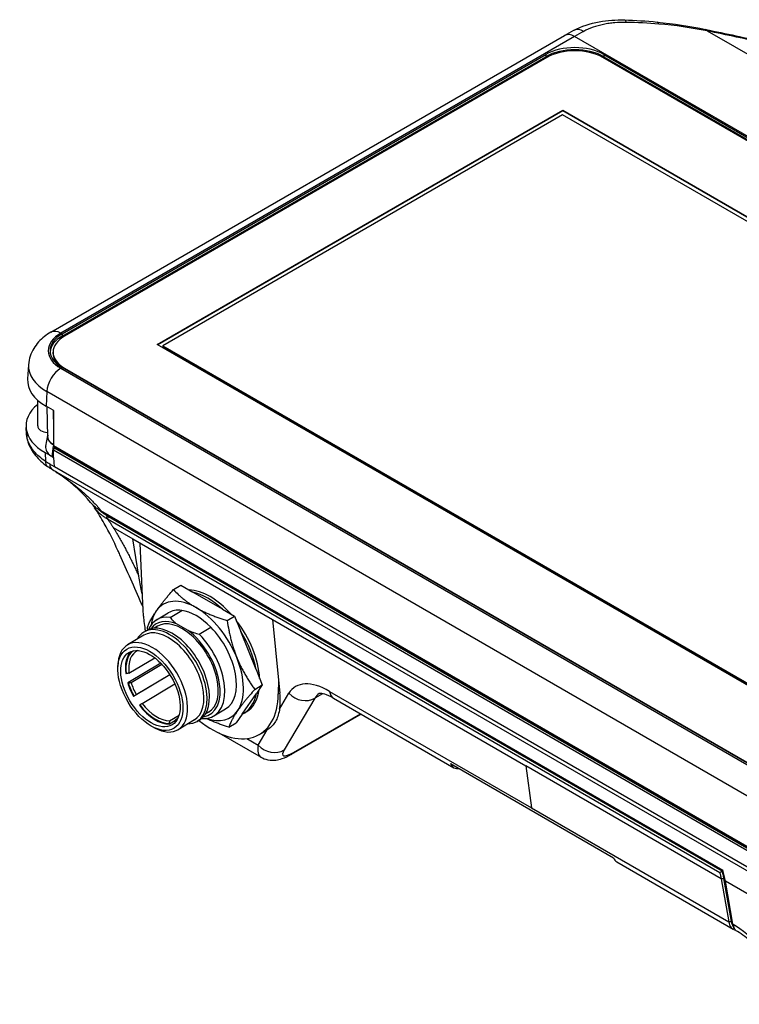
# Model space of a CAD drawing. Units: millimetres. Extents: x 23 to 1195, y 21 to 577.
# Drawn here: x 446 to 489, y 114 to 173 of the extents above; entities that cross this region are included whole.
import ezdxf

# ---------------------------------------------------------------- set-up
doc = ezdxf.new("R2010")
doc.units = ezdxf.units.MM
doc.header["$LTSCALE"] = 2
doc.layers.add('Visible Tangent Edges(TDC)', color=179, linetype='Continuous', lineweight=25)
doc.layers.add('表示ｴｯｼﾞ(TDC)', color=7, linetype='Continuous', lineweight=25)

msp = doc.modelspace()

# ---------------------------------------------------------------- linework, layer by layer
at = {"layer": 'Visible Tangent Edges(TDC)'}
for p, q in [((479.2685, 172.4645), (448.031, 154.4295)), ((538.962, 138.0004), (479.2685, 172.4645)), ((487.3465, 172.8069), (490.7709, 170.8298)), ((477.5242, 171.3679), (477.5242, 171.2372)), ((481.0597, 171.3679), (481.0597, 171.2372)), ((448.1086, 154.3847), (448.1086, 154.2541)), ((448.031, 152.2987), (504.0338, 119.9654)), ((448.2641, 152.2537), (448.2641, 152.2978)), ((447.1836, 150.881), (447.1442, 149.9905)), ((502.6491, 118.858), (447.1836, 150.881)), ((447.5685, 149.7455), (447.5853, 148.6447)), ((447.5059, 146.9286), (447.5863, 147.5615)), ((502.5196, 115.8577), (447.5853, 147.574)), ((447.5853, 147.3437), (502.5285, 115.6222)), ((502.5819, 115.7254), (447.6449, 147.4432)), ((447.0775, 147.1759), (447.1027, 146.6366)), ((447.641, 146.3056), (447.6149, 146.8656)), ((447.641, 146.3056), (447.3615, 146.467)), ((447.5083, 146.146), (502.9954, 114.1105)), ((502.8486, 114.4315), (447.641, 146.3056)), ((450.861, 143.3207), (450.7967, 143.1885)), ((450.8696, 143.1451), (450.9348, 143.2781)), ((451.2256, 142.6121), (452.4131, 141.9266)), ((452.763, 139.6906), (452.7768, 139.6593)), ((460.9066, 137.0229), (476.3174, 128.1254)), ((461.2616, 132.504), (461.3543, 132.5575)), ((461.3352, 131.5786), (461.9054, 132.5449)), ((463.9414, 132.5184), (463.4805, 132.2522)), ((464.3812, 132.6594), (476.6512, 125.5752)), ((463.4805, 132.2522), (461.6202, 129.0999)), ((462.1783, 128.9468), (466.2533, 131.2995)), ((460.0451, 129.3925), (460.5923, 130.3198)), ((459.3516, 129.7929), (460.0451, 129.3925)), ((476.3174, 128.1254), (476.6512, 125.5752)), ((488.1909, 121.2703), (476.3174, 128.1254)), ((476.6512, 125.5752), (488.6492, 118.6482)), ((488.1909, 121.2703), (488.3584, 121.2886)), ((488.3593, 121.2837), (488.1917, 121.2654)), ((501.4091, 113.6387), (488.4531, 121.1189)), ((488.6492, 118.6482), (488.8168, 118.6664)), ((488.8176, 118.6616), (488.6501, 118.6434)), ((488.9114, 118.4968), (488.9213, 118.4911))]:
    msp.add_line(p, q, dxfattribs=at)
for centre, major_axis, ratio, start_param, end_param in [((482.2775, 172.2715), (0.0343, 1.1995), 0.2165934, 5.7886472, 6.2831853), ((484.1767, 172.1486), (0.1201, 1.194), 0.2293887, 5.8538998, 6.2831853), ((479.2685, 171.4847), (-0.6, 1.0392), 0.5773503, 5.4977871, 6.2831853), ((479.8, 171.7791), (-0.5624, 1.06), 0.5996704, 5.5188566, 6.2831853), ((479.438, 156.0386), (-9.8181, -17.4232), 0.5842295, 3.880943, 3.920924), ((487.0217, 171.7142), (0.2413, 1.1755), 0.2538158, 5.9542471, 6.2831853), ((494.2273, 150.3465), (65.9135, -17.3492), 0.2979291, 1.6991729, 1.7533158), ((449.8763, 153.3641), (-2.6097, 0), 0.5773503, 5.4977871, 7.0685835), ((448.031, 153.4497), (-0.6, 1.0392), 0.5773503, 5.4977871, 6.2831853), ((449.8763, 152.4356), (-3.808, 0), 0.5773503, 6.2461189, 7.0685835), ((448.031, 151.3189), (-0.6, -1.0392), 0.5773503, 3.9269908, 5.4454273), ((447.6676, 146.997), (-0.4649, -0.6511), 0.4970414, 5.6021144, 6.2831853), ((447.9264, 146.8274), (-0.4, -0.6928), 0.5773503, 5.550147, 6.2368144), ((464.8184, 129.3192), (2.6054, -3.5694), 0.4919243, 2.3034386, 3.3506361), ((462.7456, 133.1664), (1.0335, -0.6099), 0.8526533, 4.3656357, 5.8667892), ((465.6587, 129.9407), (-1.989, 2.5389), 0.4585234, 6.2252216, 6.4800263), ((465.2214, 133.2808), (-0.6, -1.0392), 0.5773503, 5.6374135, 6.2831853), ((462.0967, 130.7902), (-1.9327, -2.1063), 0.3711506, 5.7197751, 6.3655464), ((460.8854, 130.014), (1.0335, -0.6099), 0.8526533, 4.3656357, 5.8667892), ((462.8315, 129.876), (1.2841, 1.1007), 0.218386, 2.5725628, 4.0037327), ((461.4435, 129.8609), (0.6, -1.0392), 0.5773503, 0, 0.2617994), ((489.3585, 115.151), (2.6054, -3.5694), 0.4919243, 1.256241, 2.3034386), ((489.7616, 119.1126), (-0.6, -1.0392), 0.5773503, 5.6374135, 5.8671615)]:
    msp.add_ellipse(centre, major_axis=major_axis, ratio=ratio, start_param=start_param, end_param=end_param, dxfattribs=at)
for points, knots in [([(482.4311, 173.3237), (482.1891, 173.3272), (481.9524, 173.3191), (481.7208, 173.2988), (481.7187, 173.2986), (481.7167, 173.2984), (481.7147, 173.2982), (481.6002, 173.2881), (481.4867, 173.275), (481.3751, 173.2588), (481.2611, 173.2423), (481.1491, 173.2228), (481.0392, 173.2), (481.037, 173.1996), (481.0348, 173.1991), (481.0326, 173.1987), (480.8143, 173.1533), (480.6035, 173.0953), (480.4045, 173.0257), (480.4033, 173.0253), (480.402, 173.0248), (480.4007, 173.0244), (480.2007, 172.9542), (480.0117, 172.8721), (479.8339, 172.7777)], [0, 0, 0, 0, 0.2478346, 0.2478346, 0.2478346, 0.25, 0.25, 0.25, 0.3724749, 0.3724749, 0.3724749, 0.4974875, 0.4974875, 0.4974875, 0.5, 0.5, 0.5, 0.7484282, 0.7484282, 0.7484282, 0.75, 0.75, 0.75, 1, 1, 1, 1]), ([(447.1027, 146.6366), (446.83, 146.8238), (446.5967, 147.0277), (446.1315, 147.5762), (445.9705, 147.9371), (445.9474, 148.2959)], [-1.23176463, -1.23176463, -1.23176463, -1.23176463, -1.00086628, -1.00086628, -0.64458437, -0.64458437, -0.64458437, -0.64458437]), ([(447.3615, 146.467), (447.3184, 146.4919), (447.2752, 146.5191), (447.1889, 146.576), (447.1457, 146.6059), (447.1027, 146.6366)], [0.00000665, 0.00000665, 0.00000665, 0.00000665, 0.045735999, 0.045735999, 0.091471997, 0.091471997, 0.091471997, 0.091471997]), ([(447.5087, 146.1458), (447.5676, 146.1095), (447.6262, 146.0729), (447.6846, 146.0358), (447.7746, 145.9787), (447.8639, 145.9207), (447.9526, 145.8617)], [0.021516217, 0.021516217, 0.021516217, 0.021516217, 0.03125, 0.03125, 0.03125, 0.046246684, 0.046246684, 0.046246684, 0.046246684]), ([(447.9526, 145.8617), (447.9563, 145.8593), (447.96, 145.8568), (447.9637, 145.8543), (448.0099, 145.8236), (448.0559, 145.7925), (448.1017, 145.7613), (448.1475, 145.73), (448.1931, 145.6985), (448.2385, 145.6666), (448.2839, 145.6348), (448.3291, 145.6028), (448.3741, 145.5705), (448.4191, 145.5381), (448.464, 145.5055), (448.5086, 145.4727), (448.5224, 145.4625), (448.5361, 145.4523), (448.5499, 145.4421)], [0.046246684, 0.046246684, 0.046246684, 0.046246684, 0.046875, 0.046875, 0.046875, 0.0546875, 0.0546875, 0.0546875, 0.0625, 0.0625, 0.0625, 0.0703125, 0.0703125, 0.0703125, 0.078125, 0.078125, 0.078125, 0.080541852, 0.080541852, 0.080541852, 0.080541852]), ([(448.5499, 145.4421), (448.6251, 145.3862), (448.6997, 145.3296), (448.7736, 145.2722), (448.8611, 145.2043), (448.9476, 145.1353), (449.0332, 145.0652), (449.1188, 144.995), (449.2034, 144.9238), (449.287, 144.8514), (449.3705, 144.779), (449.453, 144.7055), (449.5344, 144.6308), (449.6158, 144.5561), (449.6961, 144.4803), (449.7752, 144.4033), (449.8543, 144.3263), (449.9322, 144.2481), (450.0087, 144.1687), (450.0853, 144.0894), (450.1606, 144.0088), (450.2345, 143.9271), (450.2714, 143.8862), (450.308, 143.845), (450.3442, 143.8036), (450.3805, 143.7621), (450.4164, 143.7203), (450.4519, 143.6782), (450.4816, 143.6431), (450.511, 143.6077), (450.5402, 143.5721)], [0.08054185, 0.08054185, 0.08054185, 0.08054185, 0.09375, 0.09375, 0.09375, 0.109375, 0.109375, 0.109375, 0.125, 0.125, 0.125, 0.140625, 0.140625, 0.140625, 0.15625, 0.15625, 0.15625, 0.171875, 0.171875, 0.171875, 0.1875, 0.1875, 0.1875, 0.1953125, 0.1953125, 0.1953125, 0.203125, 0.203125, 0.203125, 0.20965718, 0.20965718, 0.20965718, 0.20965718]), ([(450.8696, 143.1451), (450.8984, 143.1052), (450.927, 143.0651), (450.9551, 143.0248), (450.9709, 143.0022), (450.9865, 142.9796), (451.002, 142.957), (451.0175, 142.9343), (451.0329, 142.9115), (451.0482, 142.8887), (451.0521, 142.883), (451.0559, 142.8773), (451.0597, 142.8716), (451.0635, 142.8658), (451.0673, 142.8601), (451.0711, 142.8544), (451.073, 142.8515), (451.0749, 142.8487), (451.0768, 142.8458), (451.0787, 142.8429), (451.0806, 142.8401), (451.0825, 142.8372), (451.0862, 142.8315), (451.09, 142.8257), (451.0938, 142.82), (451.1088, 142.797), (451.1238, 142.774), (451.1386, 142.7509), (451.1534, 142.7277), (451.1682, 142.7045), (451.1828, 142.6813), (451.1901, 142.6696), (451.1973, 142.658), (451.2046, 142.6463), (451.2082, 142.6405), (451.2118, 142.6346), (451.2154, 142.6288), (451.2172, 142.6259), (451.219, 142.623), (451.2208, 142.62), (451.2217, 142.6186), (451.2226, 142.6171), (451.2235, 142.6156), (451.2242, 142.6145), (451.2249, 142.6133), (451.2256, 142.6121)], [0.235194008, 0.235194008, 0.235194008, 0.235194008, 0.2421875, 0.2421875, 0.2421875, 0.24609375, 0.24609375, 0.24609375, 0.25, 0.25, 0.25, 0.250976562, 0.250976562, 0.250976562, 0.251953125, 0.251953125, 0.251953125, 0.252441406, 0.252441406, 0.252441406, 0.252929688, 0.252929688, 0.252929688, 0.25390625, 0.25390625, 0.25390625, 0.2578125, 0.2578125, 0.2578125, 0.26171875, 0.26171875, 0.26171875, 0.263671875, 0.263671875, 0.263671875, 0.264648438, 0.264648438, 0.264648438, 0.265136719, 0.265136719, 0.265136719, 0.265380859, 0.265380859, 0.265380859, 0.265575286, 0.265575286, 0.265575286, 0.265575286]), ([(451.2256, 142.6121), (451.2258, 142.6118), (451.226, 142.6116), (451.2262, 142.6113), (451.2298, 142.6054), (451.2334, 142.5995), (451.2369, 142.5937), (451.2405, 142.5878), (451.2441, 142.582), (451.2477, 142.5761), (451.2549, 142.5644), (451.262, 142.5527), (451.2691, 142.541), (451.2834, 142.5175), (451.2976, 142.4941), (451.3118, 142.4706), (451.3402, 142.4237), (451.3684, 142.3767), (451.3964, 142.3297), (451.4525, 142.2357), (451.5078, 142.1415), (451.5625, 142.0472), (451.5898, 142), (451.6169, 141.9528), (451.6439, 141.9055), (451.6708, 141.8583), (451.6976, 141.811), (451.7242, 141.7637), (451.7508, 141.7164), (451.7772, 141.6691), (451.8034, 141.6217), (451.8296, 141.5744), (451.8557, 141.527), (451.8815, 141.4796), (451.9332, 141.3848), (451.9842, 141.2899), (452.0344, 141.1949), (452.0845, 141.0999), (452.134, 141.0049), (452.1826, 140.9099), (452.2069, 140.8624), (452.231, 140.8148), (452.255, 140.7673), (452.2669, 140.7435), (452.2789, 140.7198), (452.2907, 140.696), (452.2967, 140.6841), (452.3026, 140.6722), (452.3085, 140.6603), (452.3144, 140.6485), (452.3203, 140.6366), (452.3262, 140.6247), (452.3291, 140.6187), (452.332, 140.6128), (452.335, 140.6069), (452.3379, 140.6009), (452.3409, 140.595), (452.3438, 140.589), (452.3467, 140.5831), (452.3496, 140.5771), (452.3526, 140.5712), (452.3555, 140.5653), (452.3584, 140.5593), (452.3613, 140.5534), (452.373, 140.5296), (452.3846, 140.5058), (452.3962, 140.4821), (452.4193, 140.4345), (452.4422, 140.387), (452.465, 140.3395), (452.5104, 140.2445), (452.5551, 140.1494), (452.5989, 140.0545), (452.6208, 140.007), (452.6425, 139.9596), (452.664, 139.9121), (452.6855, 139.8647), (452.7068, 139.8173), (452.7279, 139.7699), (452.7385, 139.7461), (452.749, 139.7225), (452.7594, 139.6988), (452.7606, 139.696), (452.7618, 139.6933), (452.763, 139.6906)], [0.26557529, 0.26557529, 0.26557529, 0.26557529, 0.265625, 0.265625, 0.265625, 0.26660156, 0.26660156, 0.26660156, 0.26757812, 0.26757812, 0.26757812, 0.26953125, 0.26953125, 0.26953125, 0.2734375, 0.2734375, 0.2734375, 0.28125, 0.28125, 0.28125, 0.296875, 0.296875, 0.296875, 0.3046875, 0.3046875, 0.3046875, 0.3125, 0.3125, 0.3125, 0.3203125, 0.3203125, 0.3203125, 0.328125, 0.328125, 0.328125, 0.34375, 0.34375, 0.34375, 0.359375, 0.359375, 0.359375, 0.3671875, 0.3671875, 0.3671875, 0.37109375, 0.37109375, 0.37109375, 0.37304688, 0.37304688, 0.37304688, 0.375, 0.375, 0.375, 0.37597656, 0.37597656, 0.37597656, 0.37695312, 0.37695312, 0.37695312, 0.37792969, 0.37792969, 0.37792969, 0.37890625, 0.37890625, 0.37890625, 0.3828125, 0.3828125, 0.3828125, 0.390625, 0.390625, 0.390625, 0.40625, 0.40625, 0.40625, 0.4140625, 0.4140625, 0.4140625, 0.421875, 0.421875, 0.421875, 0.42578125, 0.42578125, 0.42578125, 0.4262319, 0.4262319, 0.4262319, 0.4262319])]:
    msp.add_open_spline(points, degree=3, knots=knots, dxfattribs=at)
for points in [[(484.3999, 173.2227), (483.7463, 173.2802), (483.0896, 173.3142), (482.4311, 173.3237)], [(487.3465, 172.8069), (486.3752, 172.9962), (485.393, 173.1354), (484.3999, 173.2227)], [(447.4484, 146.1813), (447.4681, 146.1691), (447.488, 146.1573), (447.5082, 146.1461)]]:
    msp.add_open_spline(points, degree=3, dxfattribs=at)
at = {"layer": '表示ｴｯｼﾞ(TDC)'}
for p, q in [((447.431, 154.4889), (478.6685, 172.5239)), ((448.1086, 154.3847), (477.5242, 171.3679)), ((448.1086, 154.2541), (477.5242, 171.2372)), ((477.5949, 171.1915), (448.2641, 154.2574)), ((536.907, 138.9072), (480.989, 171.1915)), ((481.0597, 171.3679), (537.0626, 139.0346)), ((481.0597, 171.2372), (537.0626, 138.904)), ((453.8899, 153.7528), (478.5537, 167.9925)), ((478.5537, 167.9516), (453.9252, 153.7324)), ((478.5453, 167.6953), (454.2434, 153.6646)), ((522.1257, 142.5341), (478.5453, 167.6953)), ((478.5537, 167.9925), (522.4792, 142.6321)), ((478.5537, 167.9516), (478.5537, 167.9925)), ((522.4439, 142.6117), (478.5537, 167.9516)), ((447.5612, 153.1845), (447.5612, 153.2776)), ((497.8153, 128.3924), (453.8899, 153.7528)), ((454.2434, 153.6646), (497.8238, 128.5034)), ((454.2434, 153.6646), (454.2434, 153.6319)), ((454.2434, 153.6319), (497.8238, 128.4708)), ((446.0709, 152.5171), (446.0152, 151.6505)), ((504.1114, 120.0102), (448.1086, 152.3435)), ((448.2641, 152.2978), (504.1821, 120.0135)), ((446.6307, 148.7917), (446.6307, 150.3575)), ((447.5685, 149.7455), (447.1442, 149.9905)), ((447.2442, 148.1295), (447.2052, 149.9553)), ((447.5685, 149.7455), (447.5853, 149.7358)), ((447.5853, 149.7358), (447.5853, 147.574)), ((445.9474, 148.2959), (445.921, 148.707)), ((447.1153, 147.5736), (447.2412, 148.2186)), ((447.5853, 146.8827), (447.5853, 147.3437)), ((447.604, 147.5326), (502.5338, 115.8189)), ((447.6449, 147.4432), (447.6798, 147.4634)), ((447.6798, 147.4634), (447.682, 147.4876)), ((447.6798, 147.4634), (502.6168, 115.7455)), ((447.0775, 147.1759), (447.5059, 146.9286)), ((447.5059, 146.9286), (447.5853, 146.8827)), ((488.2837, 121.781), (450.5917, 143.5425)), ((450.8696, 143.1451), (488.1091, 121.6448)), ((488.2526, 121.7327), (450.9348, 143.2781)), ((452.4121, 141.9325), (460.906, 137.0285)), ((452.7768, 139.6593), (452.4131, 141.9266)), ((453.0094, 138.4552), (452.8648, 141.6711)), ((454.8825, 138.8432), (455.3369, 139.1147)), ((455.3369, 139.1147), (456.0643, 138.6947)), ((453.0642, 137.2368), (453.0094, 138.4552)), ((457.8754, 137.6491), (456.0643, 138.6947)), ((457.8754, 137.6491), (458.6029, 137.2291)), ((453.8613, 137.0088), (454.5683, 137.4312)), ((454.679, 137.1595), (455.386, 137.582)), ((458.1484, 136.9576), (458.6029, 137.2291)), ((458.6029, 137.2291), (458.9776, 136.2981)), ((453.9045, 136.6152), (453.7024, 136.4944)), ((455.7815, 136.3569), (455.0682, 136.7687)), ((456.4535, 136.135), (457.1605, 136.5575)), ((460.9066, 137.0229), (461.2748, 133.3506)), ((453.0767, 136.074), (452.0869, 135.4826)), ((453.2208, 136.3465), (453.0794, 136.262)), ((459.9105, 133.9803), (458.9776, 136.2981)), ((452.1793, 133.7643), (453.7443, 134.6993)), ((451.504, 134.0046), (451.504, 134.1735)), ((454.1093, 134.3764), (452.1027, 133.1774)), ((452.3041, 133.1964), (454.1713, 134.312)), ((451.978, 133.7453), (452.0122, 133.736)), ((454.6681, 133.6692), (452.4607, 132.3502)), ((452.6219, 132.4622), (454.6609, 133.6805)), ((459.9105, 133.9803), (460.2852, 133.0493)), ((452.1027, 133.1774), (452.137, 133.1681)), ((452.9736, 131.9292), (454.9653, 133.1192)), ((459.8308, 132.7778), (460.2852, 133.0493)), ((460.2852, 133.0493), (459.9325, 132.5383)), ((461.2748, 133.3506), (461.2616, 132.504)), ((461.2748, 133.3506), (461.3543, 132.5575)), ((452.4607, 132.3502), (452.4832, 132.3683)), ((459.0543, 131.2661), (459.9325, 132.5383)), ((452.8125, 131.8172), (452.8349, 131.8352)), ((464.6214, 132.2416), (471.9417, 128.0152)), ((454.6533, 130.8762), (455.2245, 131.2176)), ((457.0231, 131.3959), (456.8209, 131.2751)), ((457.3492, 131.1714), (458.0562, 131.5938)), ((459.0543, 131.2661), (458.7016, 130.7551)), ((459.3149, 131.414), (459.1735, 131.3295)), ((466.2942, 131.2758), (462.0435, 128.8217)), ((453.5867, 130.519), (453.7354, 130.4389)), ((454.6398, 130.6718), (454.6188, 130.717)), ((455.0044, 130.8897), (454.6398, 130.6718)), ((454.9917, 130.7855), (454.985, 130.8)), ((455.0195, 130.9593), (455.1331, 131.0271)), ((456.1542, 130.9234), (455.1644, 130.3319)), ((456.4625, 130.9212), (456.3211, 130.8367)), ((458.2472, 130.4836), (458.7016, 130.7551)), ((460.2348, 128.632), (457.6624, 130.1172)), ((460.111, 130.0405), (460.543, 130.29)), ((471.7417, 128.266), (481.6412, 122.5505)), ((481.8412, 122.2998), (488.9148, 118.2158)), ((488.2932, 121.7533), (488.2575, 121.7327)), ((488.1917, 121.2654), (488.6492, 118.6482)), ((488.8168, 118.6664), (488.3593, 121.2837)), ((488.9106, 118.5016), (488.4531, 121.1189)), ((488.8176, 118.6616), (488.8168, 118.6664))]:
    msp.add_line(p, q, dxfattribs=at)
for centre, major_axis, ratio, start_param, end_param in [((479.292, 170.3472), (2.5, 0), 0.5773503, 0.7853982, 2.3561945), ((479.292, 170.2166), (2.5, 0), 0.5773503, 0.7853982, 2.3561945), ((479.292, 170.2117), (2.4, 0), 0.5773503, 0.7853982, 2.3561945), ((449.8763, 153.3641), (-2.5, 0), 0.5773503, 5.4977871, 7.0685835), ((449.9612, 153.2776), (-2.4, 0), 0.5773503, 5.4977871, 7.0685835), ((449.8763, 153.2335), (-2.5, 0), 0.5773503, 5.4977871, 6.237915), ((449.9612, 153.1845), (-2.4, 0), 0.5773503, 0, 0.5182729), ((449.8763, 151.5678), (-3.8637, 0), 0.5773503, 6.2461189, 7.0685835), ((449.8763, 148.7917), (-3.9581, 0), 0.5773503, 5.6737841, 7.0685835), ((447.3307, 148.7917), (-0.7, 0), 0.5773503, 0, 1.43886), ((447.6419, 147.6031), (0.0367, 0.0712), 0.6067281, 2.274765, 3.1125231), ((447.6419, 147.3796), (-0.043, -0.0675), 0.5463791, 3.9505674, 5.5737236), ((448.2323, 138.8072), (2.8366, 5.2893), 0.5971344, 5.6186983, 5.6199778), ((456.3122, 134.5125), (-2.0517, 3.4337), 0.5671862, 5.4892115, 6.536409), ((457.1606, 135.0194), (-2.1543, 3.6054), 0.5671862, 5.0452797, 5.9331432), ((457.0192, 134.9349), (-2.1543, 3.6054), 0.5671862, 5.1793668, 5.7990561), ((456.3122, 134.5125), (-2.0517, 3.4337), 0.5671862, 4.4420139, 5.4892115), ((457.1604, 135.0343), (-2.9745, 4.9797), 0.5671877, 0.8118775, 0.9973736), ((455.6052, 134.0901), (-1.7439, 2.9187), 0.5671862, 5.8671921, 6.6711005), ((456.3122, 134.5125), (-2.0517, 3.4337), 0.5671862, 0.2532237, 0.5988861), ((455.4638, 134.0056), (1.5593, -2.6096), 0.5671862, 0, 3.1415927), ((456.3122, 134.5125), (-1.7439, 2.9187), 0.5671862, 5.8671921, 6.2831853), ((456.3122, 134.5125), (-1.7439, 2.9187), 0.5671862, 5.1112308, 5.8671921), ((454.7003, 133.5494), (1.6208, -2.7127), 0.5671862, 5.9636041, 9.7443591), ((454.6154, 133.4987), (1.5388, -2.5753), 0.5671862, 0, 3.1415927), ((454.8417, 133.6338), (1.6208, -2.7127), 0.5671862, 0, 3.1415927), ((455.4638, 134.0056), (-1.6413, 2.747), 0.5671862, 5.6474905, 6.5160505), ((456.3122, 134.5125), (1.7439, -2.9187), 0.5671862, 0, 1.9696382), ((457.1606, 135.0194), (-2.1543, 3.6054), 0.5671862, 3.9593188, 4.9247091), ((456.6846, 133.9273), (-3.1515, -5.1078), 0.5568606, 2.5120972, 2.5133767), ((453.6256, 132.9073), (1.5388, -2.5753), 0.5671862, 5.5235242, 10.184439), ((455.4638, 134.0056), (1.6413, -2.747), 0.5671862, 6.0503201, 8.4725251), ((455.6052, 134.0901), (1.7439, -2.9187), 0.5671862, 5.8952701, 8.2528235), ((457.0192, 134.9349), (-2.1543, 3.6054), 0.5671862, 4.1321693, 4.7518586), ((453.767, 132.9917), (-1.3131, 2.1976), 0.5671862, 0.1136871, 0.9132941), ((453.767, 132.9917), (-1.2874, 2.1547), 0.5671862, 0.0287642, 0.9107839), ((453.8519, 133.0424), (-1.2259, 2.0517), 0.5671862, 6.207928, 7.1875127), ((456.3122, 134.5125), (2.0517, -3.4337), 0.5671862, 0.2532237, 1.3004213), ((453.767, 132.9917), (1.3131, -2.1976), 0.5671862, 4.3055424, 4.665752), ((453.767, 132.9917), (1.2874, -2.1547), 0.5671862, 4.3080525, 4.6632418), ((453.8519, 133.0424), (1.2259, -2.0517), 0.5671862, 4.3145091, 4.6567853), ((457.1604, 135.0343), (-2.9745, 4.9797), 0.5671877, 2.1496479, 3.8836569), ((457.0192, 134.9349), (2.1543, -3.6054), 0.5671862, 6.2265644, 6.8462537), ((457.1606, 135.0194), (2.1543, -3.6054), 0.5671862, 0, 0.6155971), ((457.2354, 135.0776), (3.4344, -4.7051), 0.4919243, 0.4508054, 0.6977357), ((453.767, 132.9917), (1.3131, -2.1976), 0.5671862, 4.9164076, 5.9747489), ((453.767, 132.9917), (1.2874, -2.1547), 0.5671862, 4.9189177, 5.9722388), ((453.8519, 133.0424), (1.2259, -2.0517), 0.5671862, 4.9253743, 5.9657822), ((456.3122, 134.5125), (2.0517, -3.4337), 0.5671862, 5.6842992, 6.536409), ((453.767, 132.9917), (1.2874, -2.1547), 0.5671862, 6.2279147, 6.2544211), ((453.8519, 133.0424), (1.2259, -2.0517), 0.5671862, 6.2343712, 6.3584426), ((457.2354, 135.0776), (3.4344, -4.7051), 0.4919243, 6.2304294, 6.2504668), ((462.0967, 130.7902), (-1.9327, -2.1063), 0.3711506, 0.0823611, 0.0828022), ((472.5417, 129.0545), (-0.6, -1.0392), 0.5773503, 5.8376241, 6.7287466), ((482.4412, 123.339), (-0.6, -1.0392), 0.5773503, 5.8376241, 6.2831853)]:
    msp.add_ellipse(centre, major_axis=major_axis, ratio=ratio, start_param=start_param, end_param=end_param, dxfattribs=at)
for major_axis in [(1.4362, -2.4036), (-1.3131, 2.1976)]:
    msp.add_ellipse((453.4842, 132.8228), major_axis=major_axis, ratio=0.5671862, dxfattribs=at)
for points, knots in [([(479.2375, 172.8392), (479.7018, 173.0855), (480.2296, 173.2603), (481.2715, 173.4515), (481.7898, 173.4859), (482.3119, 173.471)], [0, 0, 0, 0, 0.4506494, 0.4506494, 0.84945443, 0.84945443, 0.84945443, 0.84945443]), ([(447.431, 154.4889), (447.294, 154.4099), (447.1622, 154.322), (446.9118, 154.1261), (446.7932, 154.018), (446.5741, 153.7786), (446.4736, 153.6471), (446.2994, 153.3596), (446.2259, 153.2033), (446.1172, 152.8712), (446.0823, 152.6954), (446.0709, 152.5171)], [3.14159265, 3.14159265, 3.14159265, 3.14159265, 3.29125901, 3.29125901, 3.44092537, 3.44092537, 3.59059172, 3.59059172, 3.74025808, 3.74025808, 3.88992443, 3.88992443, 3.88992443, 3.88992443]), ([(445.9474, 148.2959), (445.9577, 148.1353), (445.9878, 147.9767), (446.0823, 147.6721), (446.1464, 147.526), (446.3011, 147.2497), (446.3916, 147.1193), (446.5932, 146.8739), (446.7042, 146.7588), (446.9422, 146.5424), (447.0694, 146.4411), (447.2027, 146.3459)], [0.64458437, 0.64458437, 0.64458437, 0.64458437, 0.76202042, 0.76202042, 0.87945648, 0.87945648, 0.99689253, 0.99689253, 1.11432858, 1.11432858, 1.23176463, 1.23176463, 1.23176463, 1.23176463]), ([(447.2426, 148.2234), (447.2361, 148.193), (447.233, 148.1624), (447.2335, 148.1317), (447.2365, 147.9497), (447.3656, 147.7694), (447.5853, 147.6394)], [-1.69019622, -1.69019622, -1.69019622, -1.69019622, -1.56118644, -1.56118644, -1.56118644, -0.79576967, -0.79576967, -0.79576967, -0.79576967]), ([(447.1157, 147.5736), (447.1093, 147.5418), (447.1063, 147.5098), (447.1068, 147.4778), (447.1102, 147.2741), (447.2568, 147.0724), (447.5059, 146.9286)], [-1.68333173, -1.68333173, -1.68333173, -1.68333173, -1.56118644, -1.56118644, -1.56118644, -0.78402864, -0.78402864, -0.78402864, -0.78402864]), ([(447.4484, 146.1813), (447.4306, 146.1922), (447.4133, 146.2032), (447.3792, 146.2251), (447.3625, 146.2361), (447.3294, 146.258), (447.3132, 146.269), (447.281, 146.2909), (447.2651, 146.3019), (447.2337, 146.3239), (447.2181, 146.3349), (447.2027, 146.3459)], [0.020219925, 0.020219925, 0.020219925, 0.020219925, 0.034470339, 0.034470339, 0.048720754, 0.048720754, 0.062971168, 0.062971168, 0.077221583, 0.077221583, 0.091471997, 0.091471997, 0.091471997, 0.091471997]), ([(449.8472, 144.1372), (449.3748, 144.7259), (448.7759, 145.2654), (447.8988, 145.8926), (447.676, 146.0405), (447.4484, 146.1813)], [0, 0, 0, 0, 0.63254284, 0.63254284, 0.83897058, 0.83897058, 0.83897058, 0.83897058]), ([(450.5402, 143.5721), (450.4632, 143.6162), (450.3897, 143.6622), (450.2323, 143.7703), (450.1507, 143.8335), (449.9902, 143.9752), (449.9135, 144.0545), (449.8472, 144.1372)], [0.01813404, 0.01813404, 0.01813404, 0.01813404, 0.09951723, 0.09951723, 0.20226104, 0.20226104, 0.32052427, 0.32052427, 0.32052427, 0.32052427]), ([(449.9844, 143.9851), (450.0389, 143.8821), (450.1093, 143.7811), (450.2369, 143.6343), (450.284, 143.5854), (450.3696, 143.5044), (450.4064, 143.4718), (450.4884, 143.4033), (450.5342, 143.3675), (450.6158, 143.3077), (450.6506, 143.2833), (450.7079, 143.2449), (450.7298, 143.2305), (450.7668, 143.207), (450.7816, 143.1978), (450.7966, 143.1885), (450.7966, 143.1885), (450.7967, 143.1885)], [0.8889466, 0.8889466, 0.8889466, 0.8889466, 1.03103956, 1.03103956, 1.10423092, 1.10423092, 1.15499899, 1.15499899, 1.21311491, 1.21311491, 1.25434792, 1.25434792, 1.27930552, 1.27930552, 1.29575283, 1.29575283, 1.29578609, 1.29578609, 1.29578609, 1.29578609]), ([(453.0402, 137.7701), (453.009, 137.8406), (452.9777, 137.9111), (452.5052, 138.9774), (452.0614, 139.9918), (451.5845, 141.0521), (451.5449, 141.1393), (451.2511, 141.7801), (450.9863, 142.3156), (450.5813, 143.0292), (450.485, 143.1936), (450.3729, 143.3789), (450.3601, 143.4), (450.3417, 143.4303), (450.3361, 143.4395), (450.3253, 143.4571), (450.3199, 143.4658), (450.3147, 143.4744), (450.3141, 143.4753), (450.3134, 143.4764), (450.3132, 143.4768), (450.3128, 143.4773), (450.3127, 143.4776), (450.3123, 143.4782), (450.3121, 143.4785), (450.3113, 143.4798), (450.3107, 143.4808), (450.2372, 143.5996), (450.1636, 143.711), (450.0855, 143.8213)], [1.6897087, 1.6897087, 1.6897087, 1.6897087, 1.7517004, 1.7517004, 2.6275576, 2.6275576, 2.7062381, 2.7062381, 3.206599, 3.206599, 3.3558076, 3.3558076, 3.3749563, 3.3749563, 3.3833199, 3.3833199, 3.3909372, 3.3909372, 3.3918027, 3.3918027, 3.3923696, 3.3923696, 3.3927481, 3.3927481, 3.3931699, 3.3931699, 3.3940713, 3.3940713, 3.5082983, 3.5082983, 3.5082983, 3.5082983]), ([(450.861, 143.3207), (450.861, 143.3207), (450.8609, 143.3208), (450.8459, 143.3294), (450.8311, 143.3381), (450.794, 143.3603), (450.772, 143.3738), (450.7145, 143.41), (450.6795, 143.433), (450.5975, 143.4895), (450.5514, 143.5234), (450.4686, 143.5884), (450.4315, 143.6194), (450.3847, 143.6611), (450.3734, 143.6713), (450.3623, 143.6815)], [-1.29578609, -1.29578609, -1.29578609, -1.29578609, -1.29575283, -1.29575283, -1.27930552, -1.27930552, -1.25434792, -1.25434792, -1.21311491, -1.21311491, -1.15499899, -1.15499899, -1.10423092, -1.10423092, -1.08788611, -1.08788611, -1.08788611, -1.08788611]), ([(450.5917, 143.5425), (450.5831, 143.5474), (450.5745, 143.5524), (450.5573, 143.5623), (450.5488, 143.5672), (450.5402, 143.5721)], [0.000000205, 0.000000205, 0.000000205, 0.000000205, 0.009067123, 0.009067123, 0.01813403, 0.01813403, 0.01813403, 0.01813403]), ([(453.0094, 138.4552), (452.9867, 138.5544), (452.9648, 138.6543), (452.9437, 138.7546), (452.8814, 139.0511), (452.8259, 139.3532), (452.7768, 139.6593)], [-0.40137065, -0.40137065, -0.40137065, -0.40137065, -0.29985019, -0.29985019, -0.29985019, -0.00000064, -0.00000064, -0.00000064, -0.00000064]), ([(453.8381, 137.5452), (453.8548, 137.5695), (453.872, 137.594), (453.8895, 137.6188), (453.907, 137.6435), (453.9248, 137.6684), (453.943, 137.6935), (453.9612, 137.7187), (453.9797, 137.744), (453.9986, 137.7695), (454.0175, 137.795), (454.0367, 137.8207), (454.0563, 137.8465), (454.0758, 137.8724), (454.0957, 137.8984), (454.1159, 137.9246), (454.1361, 137.9509), (454.1566, 137.9773), (454.1774, 138.0039), (454.1983, 138.0305), (454.2194, 138.0572), (454.2409, 138.0842), (454.2623, 138.1111), (454.2841, 138.1382), (454.3062, 138.1654), (454.3503, 138.2199), (454.3955, 138.2751), (454.4418, 138.3307), (454.4881, 138.3863), (454.5354, 138.4425), (454.5836, 138.4991), (454.68, 138.6123), (454.7799, 138.7273), (454.8825, 138.8432)], [0, 0, 0, 0, 0.3668925, 0.3668925, 0.3668925, 0.733529, 0.733529, 0.733529, 1.0998524, 1.0998524, 1.0998524, 1.4658166, 1.4658166, 1.4658166, 1.831635, 1.831635, 1.831635, 2.1976164, 2.1976164, 2.1976164, 2.5637746, 2.5637746, 2.5637746, 2.9301059, 2.9301059, 2.9301059, 3.6631969, 3.6631969, 3.6631969, 4.3965724, 4.3965724, 4.3965724, 5.8619482, 5.8619482, 5.8619482, 5.8619482]), ([(454.8825, 138.8432), (454.9767, 138.7439), (455.0754, 138.6456), (455.1791, 138.5493), (455.2309, 138.5011), (455.284, 138.4534), (455.3384, 138.4062), (455.3929, 138.3591), (455.4487, 138.3125), (455.5058, 138.2665), (455.5344, 138.2435), (455.5634, 138.2207), (455.5927, 138.198), (455.622, 138.1754), (455.6516, 138.1529), (455.6816, 138.1306), (455.7117, 138.1083), (455.742, 138.0862), (455.7728, 138.0642), (455.8035, 138.0423), (455.8347, 138.0205), (455.8662, 137.999), (455.8976, 137.9774), (455.9295, 137.956), (455.9618, 137.9349), (455.9941, 137.9137), (456.0268, 137.8927), (456.0598, 137.8719), (456.0929, 137.8511), (456.1264, 137.8305), (456.1602, 137.8101), (456.194, 137.7897), (456.2283, 137.7695), (456.2629, 137.7495)], [0, 0, 0, 0, 1.4653758, 1.4653758, 1.4653758, 2.1987513, 2.1987513, 2.1987513, 2.9318423, 2.9318423, 2.9318423, 3.2981736, 3.2981736, 3.2981736, 3.6643318, 3.6643318, 3.6643318, 4.0303132, 4.0303132, 4.0303132, 4.3961316, 4.3961316, 4.3961316, 4.7620958, 4.7620958, 4.7620958, 5.1284192, 5.1284192, 5.1284192, 5.4950557, 5.4950557, 5.4950557, 5.8619482, 5.8619482, 5.8619482, 5.8619482]), ([(456.2629, 137.7495), (456.2974, 137.7295), (456.3324, 137.7098), (456.3677, 137.6902), (456.4031, 137.6707), (456.4388, 137.6514), (456.4748, 137.6323), (456.5108, 137.6132), (456.5472, 137.5943), (456.5839, 137.5757), (456.6207, 137.5571), (456.6577, 137.5387), (456.6951, 137.5205), (456.7325, 137.5023), (456.7701, 137.4843), (456.8081, 137.4666), (456.8461, 137.4489), (456.8844, 137.4314), (456.9229, 137.4141), (456.9614, 137.3969), (457.0003, 137.3798), (457.0393, 137.363), (457.0784, 137.3462), (457.1177, 137.3296), (457.1573, 137.3133), (457.2363, 137.2806), (457.3164, 137.2487), (457.3975, 137.2176), (457.4785, 137.1865), (457.5604, 137.1562), (457.6432, 137.1267), (457.726, 137.0971), (457.8095, 137.0683), (457.8938, 137.0401), (457.978, 137.012), (458.0629, 136.9845), (458.1484, 136.9576)], [0, 0, 0, 0, 0.3669403, 0.3669403, 0.3669403, 0.7339973, 0.7339973, 0.7339973, 1.1010921, 1.1010921, 1.1010921, 1.4681412, 1.4681412, 1.4681412, 1.8350577, 1.8350577, 1.8350577, 2.2017528, 2.2017528, 2.2017528, 2.5681364, 2.5681364, 2.5681364, 2.9341185, 2.9341185, 2.9341185, 3.6654844, 3.6654844, 3.6654844, 4.3972549, 4.3972549, 4.3972549, 5.129467, 5.129467, 5.129467, 5.8619482, 5.8619482, 5.8619482, 5.8619482]), ([(453.2988, 136.5491), (453.3118, 136.5842), (453.3258, 136.62), (453.3408, 136.6565), (453.3557, 136.6931), (453.3717, 136.7303), (453.3888, 136.7683), (453.4059, 136.8062), (453.4241, 136.845), (453.4436, 136.8845), (453.463, 136.9241), (453.4837, 136.9644), (453.5057, 137.0056), (453.5167, 137.0263), (453.528, 137.0471), (453.5397, 137.0682), (453.5514, 137.0893), (453.5634, 137.1106), (453.5758, 137.1322), (453.5882, 137.1537), (453.6009, 137.1755), (453.614, 137.1975), (453.6271, 137.2195), (453.6406, 137.2418), (453.6544, 137.2643), (453.6682, 137.2868), (453.6824, 137.3095), (453.697, 137.3325), (453.7116, 137.3554), (453.7265, 137.3786), (453.7418, 137.4021), (453.7571, 137.4255), (453.7728, 137.4491), (453.7888, 137.473), (453.8049, 137.4968), (453.8213, 137.5209), (453.8381, 137.5452)], [0, 0, 0, 0, 0.7324812, 0.7324812, 0.7324812, 1.4646933, 1.4646933, 1.4646933, 2.1964638, 2.1964638, 2.1964638, 2.9278297, 2.9278297, 2.9278297, 3.2938118, 3.2938118, 3.2938118, 3.6601954, 3.6601954, 3.6601954, 4.0268905, 4.0268905, 4.0268905, 4.393807, 4.393807, 4.393807, 4.7608561, 4.7608561, 4.7608561, 5.1279509, 5.1279509, 5.1279509, 5.4950079, 5.4950079, 5.4950079, 5.8619482, 5.8619482, 5.8619482, 5.8619482]), ([(454.679, 137.1595), (454.7062, 137.1252), (454.7345, 137.0912), (454.7641, 137.0576), (454.7938, 137.0241), (454.8247, 136.991), (454.857, 136.9583), (454.8731, 136.942), (454.8896, 136.9258), (454.9064, 136.9098), (454.9232, 136.8937), (454.9404, 136.8778), (454.958, 136.862), (454.9756, 136.8462), (454.9936, 136.8305), (455.0119, 136.815), (455.0303, 136.7994), (455.049, 136.784), (455.0682, 136.7687)], [0, 0, 0, 0, 0.4864391, 0.4864391, 0.4864391, 0.9721707, 0.9721707, 0.9721707, 1.2148033, 1.2148033, 1.2148033, 1.4574755, 1.4574755, 1.4574755, 1.7007478, 1.7007478, 1.7007478, 1.9445802, 1.9445802, 1.9445802, 1.9445802]), ([(458.1484, 136.9576), (458.1785, 136.7652), (458.2122, 136.573), (458.2506, 136.382), (458.2698, 136.2865), (458.2901, 136.1912), (458.3116, 136.0964), (458.3332, 136.0016), (458.356, 135.9072), (458.3801, 135.8134), (458.3921, 135.7664), (458.4045, 135.7196), (458.4172, 135.6729), (458.43, 135.6263), (458.443, 135.5798), (458.4564, 135.5334), (458.4698, 135.487), (458.4836, 135.4408), (458.4977, 135.3948), (458.5118, 135.3487), (458.5263, 135.3029), (458.5411, 135.2572), (458.556, 135.2115), (458.5712, 135.1659), (458.5867, 135.1205), (458.6023, 135.0751), (458.6182, 135.0299), (458.6346, 134.9849), (458.6509, 134.9398), (458.6676, 134.8949), (458.6847, 134.8502), (458.7018, 134.8056), (458.7192, 134.7611), (458.737, 134.7168)], [0, 0, 0, 0, 1.4653758, 1.4653758, 1.4653758, 2.1987513, 2.1987513, 2.1987513, 2.9318423, 2.9318423, 2.9318423, 3.2981736, 3.2981736, 3.2981736, 3.6643318, 3.6643318, 3.6643318, 4.0303132, 4.0303132, 4.0303132, 4.3961316, 4.3961316, 4.3961316, 4.7620958, 4.7620958, 4.7620958, 5.1284192, 5.1284192, 5.1284192, 5.4950557, 5.4950557, 5.4950557, 5.8619482, 5.8619482, 5.8619482, 5.8619482]), ([(455.7815, 136.3569), (455.8076, 136.346), (455.834, 136.3353), (455.8607, 136.3248), (455.8873, 136.3144), (455.9142, 136.3041), (455.9414, 136.2941), (455.9686, 136.284), (455.996, 136.2742), (456.0237, 136.2646), (456.0513, 136.2549), (456.0792, 136.2455), (456.1073, 136.2363), (456.1635, 136.2179), (456.2205, 136.2002), (456.2783, 136.1834), (456.336, 136.1665), (456.3945, 136.1504), (456.4535, 136.135)], [0, 0, 0, 0, 0.2423673, 0.2423673, 0.2423673, 0.4849191, 0.4849191, 0.4849191, 0.7276912, 0.7276912, 0.7276912, 0.9706961, 0.9706961, 0.9706961, 1.4573491, 1.4573491, 1.4573491, 1.9445802, 1.9445802, 1.9445802, 1.9445802]), ([(458.737, 134.7168), (458.7548, 134.6725), (458.773, 134.6285), (458.7916, 134.5846), (458.8101, 134.5408), (458.8291, 134.4972), (458.8483, 134.4538), (458.8676, 134.4104), (458.8872, 134.3673), (458.9072, 134.3244), (458.9272, 134.2815), (458.9475, 134.2388), (458.9681, 134.1964), (458.9888, 134.154), (459.0098, 134.1119), (459.0311, 134.07), (459.0524, 134.0281), (459.074, 133.9865), (459.0959, 133.9451), (459.1178, 133.9038), (459.14, 133.8627), (459.1625, 133.8218), (459.185, 133.781), (459.2078, 133.7405), (459.2308, 133.7002), (459.2769, 133.6197), (459.3241, 133.5402), (459.3723, 133.4615), (459.4205, 133.3829), (459.4698, 133.3053), (459.5199, 133.2285), (459.5701, 133.1517), (459.6211, 133.0757), (459.673, 133.0006), (459.7248, 132.9255), (459.7775, 132.8513), (459.8308, 132.7778)], [0, 0, 0, 0, 0.3669403, 0.3669403, 0.3669403, 0.7339973, 0.7339973, 0.7339973, 1.1010921, 1.1010921, 1.1010921, 1.4681412, 1.4681412, 1.4681412, 1.8350578, 1.8350578, 1.8350578, 2.2017528, 2.2017528, 2.2017528, 2.5681364, 2.5681364, 2.5681364, 2.9341185, 2.9341185, 2.9341185, 3.6654844, 3.6654844, 3.6654844, 4.3972549, 4.3972549, 4.3972549, 5.129467, 5.129467, 5.129467, 5.8619482, 5.8619482, 5.8619482, 5.8619482]), ([(452.1793, 133.7643), (452.1654, 133.7619), (452.1515, 133.7596), (452.1376, 133.7572), (452.1236, 133.7549), (452.1097, 133.7525), (452.0958, 133.7501), (452.0819, 133.7478), (452.0679, 133.7454), (452.054, 133.7431), (452.0401, 133.7407), (452.0262, 133.7383), (452.0122, 133.736)], [0, 0, 0, 0, 0.1065256, 0.1065256, 0.1065256, 0.21305115, 0.21305115, 0.21305115, 0.31957665, 0.31957665, 0.31957665, 0.42610208, 0.42610208, 0.42610208, 0.42610208]), ([(452.137, 133.1681), (452.1509, 133.1704), (452.1648, 133.1728), (452.1788, 133.1752), (452.1927, 133.1775), (452.2066, 133.1799), (452.2205, 133.1822), (452.2345, 133.1846), (452.2484, 133.187), (452.2623, 133.1893), (452.2763, 133.1917), (452.2902, 133.194), (452.3041, 133.1964)], [0, 0, 0, 0, 0.10652554, 0.10652554, 0.10652554, 0.21305107, 0.21305107, 0.21305107, 0.31957658, 0.31957658, 0.31957658, 0.42610208, 0.42610208, 0.42610208, 0.42610208]), ([(452.6219, 132.4622), (452.6103, 132.4544), (452.5987, 132.4466), (452.5872, 132.4387), (452.5756, 132.4309), (452.5641, 132.4231), (452.5525, 132.4152), (452.5409, 132.4074), (452.5294, 132.3996), (452.5178, 132.3918), (452.5063, 132.3839), (452.4947, 132.3761), (452.4832, 132.3683)], [0, 0, 0, 0, 0.10652551, 0.10652551, 0.10652551, 0.21305103, 0.21305103, 0.21305103, 0.31957655, 0.31957655, 0.31957655, 0.42610207, 0.42610207, 0.42610207, 0.42610207]), ([(459.8308, 132.7778), (459.7283, 132.6619), (459.6283, 132.5469), (459.5319, 132.4337), (459.4837, 132.3771), (459.4364, 132.3209), (459.3901, 132.2653), (459.3438, 132.2096), (459.2986, 132.1545), (459.2545, 132.1), (459.2325, 132.0728), (459.2107, 132.0457), (459.1892, 132.0187), (459.1678, 131.9918), (459.1466, 131.9651), (459.1258, 131.9385), (459.1049, 131.9119), (459.0844, 131.8855), (459.0642, 131.8592), (459.044, 131.833), (459.0241, 131.8069), (459.0046, 131.7811), (458.9851, 131.7552), (458.9658, 131.7296), (458.947, 131.7041), (458.9281, 131.6786), (458.9095, 131.6532), (458.8913, 131.6281), (458.8732, 131.603), (458.8553, 131.5781), (458.8378, 131.5533), (458.8203, 131.5286), (458.8032, 131.5041), (458.7864, 131.4798)], [0, 0, 0, 0, 1.4653758, 1.4653758, 1.4653758, 2.1987513, 2.1987513, 2.1987513, 2.9318423, 2.9318423, 2.9318423, 3.2981736, 3.2981736, 3.2981736, 3.6643318, 3.6643318, 3.6643318, 4.0303132, 4.0303132, 4.0303132, 4.3961316, 4.3961316, 4.3961316, 4.7620958, 4.7620958, 4.7620958, 5.1284192, 5.1284192, 5.1284192, 5.4950557, 5.4950557, 5.4950557, 5.8619482, 5.8619482, 5.8619482, 5.8619482]), ([(464.6214, 132.2416), (464.4191, 132.3584), (464.2296, 132.4396), (463.948, 132.524), (463.845, 132.5341), (463.7516, 132.5324), (463.7363, 132.5271), (463.7363, 132.5271)], [0, 0, 0, 0, 0.24081742, 0.24081742, 0.46167261, 0.46167261, 0.62364237, 0.62364237, 0.62364237, 0.62364237]), ([(452.8349, 131.8352), (452.8465, 131.843), (452.858, 131.8509), (452.8696, 131.8587), (452.8811, 131.8665), (452.8927, 131.8744), (452.9043, 131.8822), (452.9158, 131.89), (452.9274, 131.8978), (452.9389, 131.9057), (452.9505, 131.9135), (452.9621, 131.9213), (452.9736, 131.9292)], [0, 0, 0, 0, 0.10652554, 0.10652554, 0.10652554, 0.21305107, 0.21305107, 0.21305107, 0.31957658, 0.31957658, 0.31957658, 0.42610208, 0.42610208, 0.42610208, 0.42610208]), ([(458.7864, 131.4798), (458.7696, 131.4555), (458.7532, 131.4314), (458.7372, 131.4076), (458.7211, 131.3837), (458.7055, 131.3601), (458.6901, 131.3366), (458.6748, 131.3132), (458.6599, 131.29), (458.6453, 131.2671), (458.6308, 131.2441), (458.6166, 131.2214), (458.6027, 131.1989), (458.5889, 131.1764), (458.5754, 131.1541), (458.5623, 131.1321), (458.5492, 131.1101), (458.5365, 131.0883), (458.5241, 131.0667), (458.5117, 131.0452), (458.4997, 131.0239), (458.488, 131.0028), (458.4763, 130.9817), (458.465, 130.9608), (458.454, 130.9402), (458.432, 130.899), (458.4114, 130.8586), (458.3919, 130.8191), (458.3725, 130.7795), (458.3542, 130.7408), (458.3371, 130.7028), (458.32, 130.6649), (458.3041, 130.6276), (458.2891, 130.5911), (458.2741, 130.5546), (458.2602, 130.5188), (458.2472, 130.4836)], [0, 0, 0, 0, 0.3669403, 0.3669403, 0.3669403, 0.7339973, 0.7339973, 0.7339973, 1.1010921, 1.1010921, 1.1010921, 1.4681412, 1.4681412, 1.4681412, 1.8350578, 1.8350578, 1.8350578, 2.2017528, 2.2017528, 2.2017528, 2.5681364, 2.5681364, 2.5681364, 2.9341185, 2.9341185, 2.9341185, 3.6654844, 3.6654844, 3.6654844, 4.3972549, 4.3972549, 4.3972549, 5.129467, 5.129467, 5.129467, 5.8619482, 5.8619482, 5.8619482, 5.8619482]), ([(461.3352, 131.5786), (461.3317, 131.5574), (461.328, 131.5363), (461.2751, 131.248), (461.1938, 131.0165), (460.9742, 130.6444), (460.8164, 130.4713), (460.6193, 130.3372), (460.6059, 130.3283), (460.5923, 130.3198)], [0.78384283, 0.78384283, 0.78384283, 0.78384283, 0.80799606, 0.80799606, 1.11799277, 1.11799277, 1.4281368, 1.4281368, 1.45072089, 1.45072089, 1.45072089, 1.45072089]), ([(454.6533, 130.8762), (454.6505, 130.863), (454.6476, 130.8497), (454.6447, 130.8364), (454.6418, 130.8232), (454.6389, 130.8099), (454.6361, 130.7966), (454.6332, 130.7833), (454.6303, 130.7701), (454.6274, 130.7568), (454.6246, 130.7435), (454.6217, 130.7303), (454.6188, 130.717)], [0, 0, 0, 0, 0.1065255, 0.1065255, 0.1065255, 0.213051, 0.213051, 0.213051, 0.31957651, 0.31957651, 0.31957651, 0.42610202, 0.42610202, 0.42610202, 0.42610202]), ([(454.985, 130.8), (454.9879, 130.8133), (454.9907, 130.8266), (454.9936, 130.8398), (454.9965, 130.8531), (454.9994, 130.8664), (455.0022, 130.8796), (455.0051, 130.8929), (455.008, 130.9062), (455.0109, 130.9195), (455.0138, 130.9327), (455.0166, 130.946), (455.0195, 130.9593)], [0, 0, 0, 0, 0.10652554, 0.10652554, 0.10652554, 0.21305107, 0.21305107, 0.21305107, 0.31957658, 0.31957658, 0.31957658, 0.42610208, 0.42610208, 0.42610208, 0.42610208]), ([(458.2472, 130.4836), (458.0764, 130.5373), (457.9075, 130.5935), (457.7417, 130.6528), (457.6588, 130.6824), (457.5767, 130.7128), (457.4954, 130.7439), (457.4142, 130.7751), (457.3339, 130.807), (457.2547, 130.8398), (457.2151, 130.8562), (457.1757, 130.8728), (457.1367, 130.8896), (457.0976, 130.9065), (457.0588, 130.9235), (457.0203, 130.9407), (456.9818, 130.958), (456.9436, 130.9754), (456.9058, 130.9931), (456.8904, 131.0003), (456.8752, 131.0075), (456.8599, 131.0147)], [0, 0, 0, 0, 1.4653758, 1.4653758, 1.4653758, 2.1987513, 2.1987513, 2.1987513, 2.9318423, 2.9318423, 2.9318423, 3.2981736, 3.2981736, 3.2981736, 3.6643318, 3.6643318, 3.6643318, 4.0303132, 4.0303132, 4.0303132, 4.1783734, 4.1783734, 4.1783734, 4.1783734]), ([(462.0435, 128.8217), (461.8482, 128.7089), (461.662, 128.6182), (461.3533, 128.5137), (461.2348, 128.4837), (460.9985, 128.453), (460.8812, 128.4497), (460.6053, 128.4786), (460.4422, 128.5244), (460.2747, 128.6097), (460.2548, 128.6205), (460.2352, 128.6318)], [0, 0, 0, 0, 0.19120451, 0.19120451, 0.30363182, 0.30363182, 0.40218515, 0.40218515, 0.53262926, 0.53262926, 0.55043148, 0.55043148, 0.55043148, 0.55043148]), ([(488.1091, 121.6448), (488.1325, 121.6592), (488.1559, 121.6736), (488.2037, 121.7029), (488.2281, 121.7178), (488.2526, 121.7327)], [-0.046356493, -0.046356493, -0.046356493, -0.046356493, -0.02365316, -0.02365316, 0, 0, 0, 0]), ([(488.1091, 121.6448), (488.1117, 121.6349), (488.1143, 121.6249), (488.1266, 121.5773), (488.1358, 121.5391), (488.1446, 121.5007), (488.1534, 121.4622), (488.1617, 121.4233), (488.1771, 121.3465), (488.1842, 121.3085), (488.1909, 121.2703)], [-1.79463591, -1.79463591, -1.79463591, -1.79463591, -1.787817343, -1.787817343, -1.762019118, -1.762019118, -1.762019118, -1.736220892, -1.736220892, -1.711459076, -1.711459076, -1.711459076, -1.711459076]), ([(488.3584, 121.2886), (488.3515, 121.3276), (488.3443, 121.3663), (488.3285, 121.4446), (488.32, 121.4842), (488.311, 121.5234), (488.302, 121.5626), (488.2925, 121.6014), (488.2745, 121.6711), (488.2662, 121.702), (488.2575, 121.7327)], [1.711459076, 1.711459076, 1.711459076, 1.711459076, 1.736220892, 1.736220892, 1.762019118, 1.762019118, 1.762019118, 1.787817343, 1.787817343, 1.808774137, 1.808774137, 1.808774137, 1.808774137]), ([(488.4522, 121.1237), (488.4421, 121.1812), (488.4311, 121.238), (488.4066, 121.3516), (488.3933, 121.4084), (488.3789, 121.4643), (488.3509, 121.5732), (488.3191, 121.6788), (488.2837, 121.781)], [1.71042267, 1.71042267, 1.71042267, 1.71042267, 1.74765963, 1.74765963, 1.78593331, 1.78593331, 1.78593331, 1.86044072, 1.86044072, 1.86044072, 1.86044072]), ([(488.1909, 121.2703), (488.191, 121.2694), (488.1912, 121.2686), (488.1914, 121.267), (488.1916, 121.2662), (488.1917, 121.2654)], [-1.711459076, -1.711459076, -1.711459076, -1.711459076, -1.7109408715, -1.7109408715, -1.710422667, -1.710422667, -1.710422667, -1.710422667]), ([(488.3593, 121.2837), (488.3591, 121.2845), (488.359, 121.2853), (488.3587, 121.2869), (488.3586, 121.2877), (488.3584, 121.2886)], [1.710422667, 1.710422667, 1.710422667, 1.710422667, 1.7109408715, 1.7109408715, 1.711459076, 1.711459076, 1.711459076, 1.711459076]), ([(488.4531, 121.1189), (488.4529, 121.1197), (488.4528, 121.1205), (488.4525, 121.1221), (488.4524, 121.1229), (488.4522, 121.1237)], [4.1707700744, 4.1707700744, 4.1707700744, 4.1707700744, 4.1715485407, 4.1715485407, 4.1723270069, 4.1723270069, 4.1723270069, 4.1723270069]), ([(488.6492, 118.6482), (488.6494, 118.6474), (488.6495, 118.6466), (488.6498, 118.645), (488.6499, 118.6442), (488.6501, 118.6434)], [-3.3255167641, -3.3255167641, -3.3255167641, -3.3255167641, -3.3247382979, -3.3247382979, -3.3239598316, -3.3239598316, -3.3239598316, -3.3239598316]), ([(488.6501, 118.6434), (488.6731, 118.5154), (488.7204, 118.406), (488.8366, 118.2652), (488.8957, 118.2205), (488.9626, 118.192), (488.993, 118.179), (489.025, 118.1694), (489.0583, 118.1632)], [-1.43116999, -1.43116999, -1.43116999, -1.43116999, -1.01552802, -1.01552802, -0.71558499, -0.71558499, -0.71558499, -0.57923243, -0.57923243, -0.57923243, -0.57923243]), ([(488.9441, 118.368), (488.9429, 118.3695), (488.9417, 118.3709), (488.88, 118.4467), (488.8378, 118.5459), (488.8176, 118.6616)], [1.00736825, 1.00736825, 1.00736825, 1.00736825, 1.01552802, 1.01552802, 1.43116999, 1.43116999, 1.43116999, 1.43116999]), ([(488.9114, 118.4968), (488.9113, 118.4976), (488.9111, 118.4984), (488.9109, 118.5), (488.9107, 118.5008), (488.9106, 118.5016)], [1.425990995, 1.425990995, 1.425990995, 1.425990995, 1.4285804908, 1.4285804908, 1.4311699866, 1.4311699866, 1.4311699866, 1.4311699866]), ([(489.1753, 118.0655), (489.1516, 118.0793), (489.1291, 118.0953), (489.0516, 118.1621), (489.0051, 118.2258), (488.9703, 118.302)], [0.7841823, 0.7841823, 0.7841823, 0.7841823, 0.89677201, 0.89677201, 1.19654976, 1.19654976, 1.19654976, 1.19654976]), ([(491.6057, 115.3415), (491.4507, 115.6453), (491.2626, 115.9561), (490.846, 116.5454), (490.6121, 116.8314), (490.1305, 117.3404), (489.8763, 117.5703), (489.4753, 117.8767), (489.3206, 117.9807), (489.1753, 118.0654)], [0, 0, 0, 0, 0.27039157, 0.27039157, 0.54181717, 0.54181717, 0.81209661, 0.81209661, 0.98433462, 0.98433462, 0.98433462, 0.98433462])]:
    msp.add_open_spline(points, degree=3, knots=knots, dxfattribs=at)
for points in [[(482.3119, 173.471), (482.9756, 173.452), (483.638, 173.4088), (484.2968, 173.3425)], [(484.2968, 173.3425), (485.2949, 173.2421), (486.2861, 173.0902), (487.263, 172.8897)], [(478.6685, 172.5239), (478.8579, 172.6333), (479.0476, 172.7384), (479.2375, 172.8392)], [(487.263, 172.8897), (488.4744, 172.641), (489.6925, 172.3803), (490.9151, 172.1079)], [(447.5853, 147.6501), (447.3728, 147.7775), (447.2481, 147.9525), (447.2442, 148.1295)], [(450.7967, 143.1885), (450.8046, 143.1836), (450.8379, 143.1634), (450.8696, 143.1451)], [(450.9348, 143.2781), (450.9032, 143.2964), (450.8689, 143.3161), (450.861, 143.3207)], [(453.3229, 136.3999), (453.3146, 136.4496), (453.3066, 136.4993), (453.2988, 136.5491)], [(456.739, 130.6582), (456.629, 130.7315), (456.5232, 130.8115), (456.4227, 130.8974)], [(488.2575, 121.7327), (488.2559, 121.7327), (488.2542, 121.7327), (488.2526, 121.7327)], [(488.9703, 118.302), (488.9436, 118.3603), (488.9238, 118.4258), (488.9114, 118.4968)]]:
    msp.add_open_spline(points, degree=3, dxfattribs=at)

doc.saveas('drawing.dxf')
